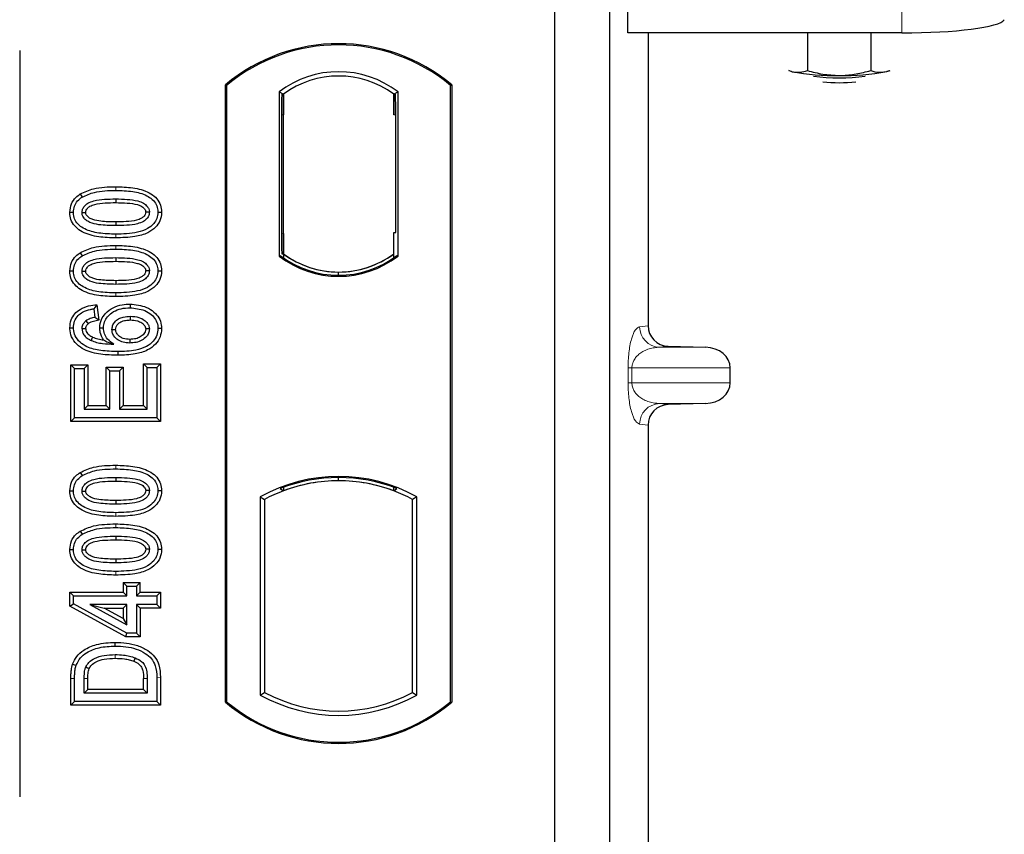
# Model space of a CAD drawing. Units: millimetres. Extents: x 0 to 420, y 0 to 297.
# Drawn here: x 103 to 110, y 148 to 154 of the extents above; entities that cross this region are included whole.
import ezdxf

# ---------------------------------------------------------------- set-up
doc = ezdxf.new("R2010")
doc.units = ezdxf.units.MM

msp = doc.modelspace()

# ---------------------------------------------------------------- linework, layer by layer
at = {"color": 7, "linetype": 'Continuous', "lineweight": 25}
for p, q in [((107.56046, 153.58098), (107.56046, 154.0859)), ((107.02694, 153.95238), (107.02694, 127.95238)), ((107.42694, 153.95238), (107.42694, 127.95238)), ((109.55814, 153.58098), (107.56046, 153.58098)), ((107.70803, 153.58098), (107.70803, 151.44712)), ((108.86973, 153.58098), (108.86973, 153.30634)), ((109.33161, 153.58098), (109.33161, 153.30613)), ((103.12694, 153.45336), (103.12694, 148.01405)), ((108.73191, 153.30825), (108.75491, 153.29885)), ((108.75491, 153.29885), (108.73483, 153.30443)), ((109.44773, 153.29853), (109.47249, 153.30666)), ((109.46911, 153.30443), (109.44773, 153.29853)), ((104.62694, 148.70238), (104.62694, 153.20238)), ((104.63568, 153.1983), (104.62694, 153.20238)), ((104.63568, 153.1983), (104.63568, 148.70647)), ((106.26821, 153.1983), (106.27694, 153.20238)), ((106.26821, 148.70647), (106.26821, 153.1983)), ((106.27694, 153.20238), (106.27694, 148.70238)), ((105.01881, 153.15025), (105.01881, 151.95452)), ((105.01881, 153.15025), (105.05023, 153.13459)), ((105.04761, 153.13441), (105.03802, 153.13374)), ((105.05023, 153.13459), (105.05023, 152.98496)), ((105.88508, 153.15025), (105.85366, 153.13459)), ((105.85366, 152.98459), (105.85366, 153.13459)), ((105.86588, 153.13459), (105.85628, 153.13459)), ((105.88508, 151.95452), (105.88508, 153.15025)), ((105.03541, 152.98392), (105.03541, 152.12076)), ((105.05023, 152.11973), (105.05023, 152.98496)), ((105.8685, 152.12738), (105.8685, 152.98459)), ((103.56817, 152.4069), (103.58246, 152.38422)), ((103.82694, 152.37083), (103.82694, 152.34403)), ((104.16155, 152.27302), (104.13474, 152.27306)), ((105.05023, 152.11973), (105.05023, 151.97018)), ((105.85366, 151.97018), (105.85366, 152.12738)), ((105.85366, 152.12738), (105.8685, 152.12738)), ((103.56817, 151.97911), (103.58246, 151.95643)), ((105.03802, 151.97095), (105.04761, 151.97028)), ((105.05023, 151.97018), (105.05023, 151.94117)), ((105.85366, 151.94117), (105.85366, 151.97018)), ((103.82694, 151.94303), (103.82694, 151.91624)), ((105.01881, 151.95452), (105.02666, 151.9584)), ((105.87723, 151.9584), (105.88508, 151.95452)), ((104.16155, 151.84523), (104.13474, 151.84527)), ((105.45194, 151.8146), (105.45194, 151.83805)), ((103.69047, 151.59968), (103.6672, 151.56979)), ((103.6672, 151.56979), (103.675, 151.50745)), ((103.69047, 151.59968), (103.70467, 151.48613)), ((103.93122, 151.60438), (103.93117, 151.57758)), ((103.70467, 151.48613), (103.675, 151.50745)), ((103.49234, 151.43169), (103.51915, 151.43184)), ((103.71052, 151.43141), (103.73733, 151.43148)), ((104.16155, 151.42632), (104.13474, 151.42624)), ((107.85485, 151.29751), (108.127, 151.28987)), ((103.50015, 151.161), (103.52694, 151.1342)), ((103.50015, 150.74897), (103.50015, 151.161)), ((103.50015, 151.161), (103.62387, 151.161)), ((103.52694, 150.77576), (103.52694, 151.1342)), ((103.52694, 151.1342), (103.59707, 151.1342)), ((103.62387, 151.161), (103.59707, 151.1342)), ((103.59707, 151.1342), (103.59707, 150.8381)), ((103.62387, 151.161), (103.62387, 150.86489)), ((103.75729, 151.14541), (103.78409, 151.11862)), ((103.75729, 150.86489), (103.75729, 151.14541)), ((103.75729, 151.14541), (103.88101, 151.14541)), ((103.78409, 150.8381), (103.78409, 151.11862)), ((103.78409, 151.11862), (103.85422, 151.11862)), ((103.88101, 151.14541), (103.85422, 151.11862)), ((103.85422, 151.11862), (103.85422, 150.8381)), ((103.88101, 151.14541), (103.88101, 150.86489)), ((104.05682, 151.142), (104.03002, 151.16879)), ((104.03002, 150.86489), (104.03002, 151.16879)), ((104.03002, 151.16879), (104.15374, 151.16879)), ((104.05682, 150.8381), (104.05682, 151.142)), ((104.05682, 151.142), (104.12694, 151.142)), ((104.15374, 151.16879), (104.12694, 151.142)), ((104.12694, 151.142), (104.12694, 150.77576)), ((104.15374, 151.16879), (104.15374, 150.74897)), ((108.30705, 151.02967), (108.30705, 151.13997)), ((103.62387, 150.86489), (103.59707, 150.8381)), ((103.59707, 150.8381), (103.78409, 150.8381)), ((103.62387, 150.86489), (103.75729, 150.86489)), ((103.75729, 150.86489), (103.78409, 150.8381)), ((103.88101, 150.86489), (103.85422, 150.8381)), ((103.85422, 150.8381), (104.05682, 150.8381)), ((103.88101, 150.86489), (104.03002, 150.86489)), ((104.03002, 150.86489), (104.05682, 150.8381)), ((108.127, 150.87976), (107.85485, 150.87212)), ((103.50015, 150.74897), (103.52694, 150.77576)), ((104.15374, 150.74897), (103.50015, 150.74897)), ((104.12694, 150.77576), (103.52694, 150.77576)), ((104.15374, 150.74897), (104.12694, 150.77576)), ((107.70803, 150.72251), (107.70803, 141.94712)), ((103.56817, 150.37703), (103.58246, 150.35435)), ((103.82694, 150.34096), (103.82694, 150.31416)), ((105.45194, 150.31672), (105.45194, 150.34017)), ((104.16155, 150.24315), (104.13474, 150.24319)), ((105.02666, 150.25976), (105.05023, 150.24357)), ((105.05023, 150.26871), (105.05023, 150.24357)), ((105.85366, 150.24357), (105.85366, 150.26871)), ((105.85366, 150.24357), (105.87723, 150.25976)), ((104.88131, 150.19982), (104.88131, 148.75495)), ((104.88131, 150.19982), (104.91273, 150.18119)), ((104.91273, 150.18119), (104.91273, 148.77358)), ((106.02258, 150.19982), (105.99116, 150.18119)), ((105.99116, 148.77358), (105.99116, 150.18119)), ((106.02258, 148.75495), (106.02258, 150.19982)), ((103.56817, 149.94924), (103.58246, 149.92656)), ((103.82694, 149.91316), (103.82694, 149.88637)), ((104.16155, 149.81536), (104.13474, 149.8154)), ((103.88197, 149.5745), (103.90876, 149.54771)), ((103.88197, 149.5745), (104.00569, 149.5745)), ((103.88197, 149.5745), (103.88197, 149.50437)), ((103.90876, 149.54771), (103.97889, 149.54771)), ((103.90876, 149.47758), (103.90876, 149.54771)), ((103.97889, 149.54771), (104.00569, 149.5745)), ((103.97889, 149.54771), (103.97889, 149.47758)), ((104.00569, 149.50437), (104.00569, 149.5745)), ((103.49236, 149.50437), (103.51915, 149.47758)), ((103.49236, 149.40292), (103.49236, 149.50437)), ((103.49236, 149.50437), (103.88197, 149.50437)), ((103.51915, 149.41877), (103.51915, 149.47758)), ((103.51915, 149.47758), (103.90876, 149.47758)), ((103.90876, 149.47758), (103.88197, 149.50437)), ((104.00569, 149.50437), (103.97889, 149.47758)), ((103.97889, 149.47758), (104.12694, 149.47758)), ((104.00569, 149.50437), (104.15374, 149.50437)), ((104.15374, 149.50437), (104.12694, 149.47758)), ((104.12694, 149.47758), (104.12694, 149.41524)), ((104.15374, 149.50437), (104.15374, 149.38845)), ((103.49236, 149.40292), (103.51915, 149.41877)), ((103.90189, 149.17806), (103.49236, 149.40292)), ((103.90876, 149.20485), (103.51915, 149.41877)), ((103.63762, 149.41524), (103.74208, 149.38845)), ((103.90876, 149.41524), (103.63762, 149.41524)), ((103.63762, 149.41524), (103.90876, 149.26634)), ((103.74208, 149.38845), (103.88197, 149.38845)), ((103.88197, 149.31162), (103.74208, 149.38845)), ((103.88197, 149.38845), (103.90876, 149.41524)), ((103.88197, 149.38845), (103.88197, 149.31162)), ((103.90876, 149.26634), (103.90876, 149.41524)), ((104.00569, 149.38845), (103.97889, 149.41524)), ((104.12694, 149.41524), (103.97889, 149.41524)), ((103.97889, 149.41524), (103.97889, 149.20485)), ((104.15374, 149.38845), (104.00569, 149.38845)), ((104.00569, 149.38845), (104.00569, 149.17806)), ((104.15374, 149.38845), (104.12694, 149.41524)), ((103.88197, 149.31162), (103.90876, 149.26634)), ((103.90189, 149.17806), (103.90876, 149.20485)), ((104.00569, 149.17806), (103.90189, 149.17806)), ((103.97889, 149.20485), (103.90876, 149.20485)), ((104.00569, 149.17806), (103.97889, 149.20485)), ((104.12694, 148.88384), (104.12694, 148.70693)), ((104.15374, 148.88406), (104.15374, 148.68014)), ((103.50015, 148.68014), (103.50015, 148.87604)), ((103.52694, 148.70693), (103.52694, 148.87605)), ((103.59707, 148.76927), (103.59707, 148.87458)), ((103.62387, 148.79606), (103.62387, 148.87439)), ((104.03002, 148.79606), (104.03002, 148.8761)), ((104.05682, 148.87629), (104.05682, 148.76927)), ((103.59707, 148.76927), (103.62387, 148.79606)), ((104.05682, 148.76927), (103.59707, 148.76927)), ((104.03002, 148.79606), (103.62387, 148.79606)), ((104.03002, 148.79606), (104.05682, 148.76927)), ((104.88131, 148.75495), (104.91273, 148.77358)), ((105.99116, 148.77358), (106.02258, 148.75495)), ((103.50015, 148.68014), (103.52694, 148.70693)), ((104.15374, 148.68014), (103.50015, 148.68014)), ((104.12694, 148.70693), (103.52694, 148.70693)), ((104.15374, 148.68014), (104.12694, 148.70693)), ((104.62694, 148.70238), (104.63568, 148.70647)), ((106.26821, 148.70647), (106.27694, 148.70238))]:
    msp.add_line(p, q, dxfattribs=at)
at = {"color": 8, "linetype": 'Continuous', "lineweight": 18}
for p, q in [((109.55814, 154.0859), (109.55814, 153.58098)), ((105.05023, 152.98496), (105.03541, 152.98392)), ((105.85366, 152.98459), (105.8685, 152.98459)), ((103.82719, 152.43316), (103.82718, 152.45996)), ((103.82721, 152.08689), (103.82719, 152.11368)), ((105.03541, 152.12076), (105.05023, 152.11973)), ((103.82719, 152.00537), (103.82718, 152.03217)), ((103.82721, 151.6591), (103.82719, 151.68589)), ((107.64667, 151.43978), (107.70803, 151.44712)), ((107.85485, 151.29751), (107.79101, 151.28987)), ((108.127, 151.28987), (107.79101, 151.28987)), ((107.56219, 151.02967), (107.56219, 151.13997)), ((107.59013, 151.13997), (107.56219, 151.13997)), ((107.59013, 151.13997), (107.59013, 151.02967)), ((107.59013, 151.13997), (108.30705, 151.13997)), ((107.59013, 151.02967), (107.56219, 151.02967)), ((108.30705, 151.02967), (107.59013, 151.02967)), ((108.127, 150.87976), (107.79101, 150.87976)), ((107.79101, 150.87976), (107.85485, 150.87212)), ((107.70803, 150.72251), (107.64667, 150.72985)), ((103.82719, 150.40329), (103.82718, 150.43009)), ((103.82721, 150.05702), (103.82719, 150.08381)), ((103.82719, 149.9755), (103.82718, 150.0023)), ((103.82721, 149.62923), (103.82719, 149.65602)), ((104.15374, 148.88406), (104.12694, 148.88384)), ((103.50015, 148.87604), (103.52694, 148.87605)), ((103.59707, 148.87458), (103.62387, 148.87439)), ((104.05682, 148.87629), (104.03002, 148.8761))]:
    msp.add_line(p, q, dxfattribs=at)
at = {"color": 7, "linetype": 'Continuous', "lineweight": 25, "flags": 128}
for points in [[(103.49234, 152.27371), (103.50575, 152.27375), (103.51915, 152.27379)], [(103.58149, 152.27123), (103.59248, 152.27122), (103.6083, 152.2712)], [(104.0724, 152.27488), (104.0615, 152.27489), (104.04559, 152.27489)], [(103.82695, 152.20282), (103.82695, 152.18942), (103.82694, 152.17602)], [(103.49234, 151.84591), (103.50575, 151.84596), (103.51915, 151.846)], [(103.58149, 151.84344), (103.59248, 151.84342), (103.6083, 151.84341)], [(104.0724, 151.84709), (104.0615, 151.8471), (104.04559, 151.8471)], [(103.82695, 151.77503), (103.82695, 151.76163), (103.82694, 151.74823)], [(103.60986, 151.48213), (103.61958, 151.47026), (103.62686, 151.46138)], [(103.93336, 151.51524), (103.93336, 151.50184), (103.93335, 151.48844)], [(103.6083, 151.42418), (103.59595, 151.42418), (103.58149, 151.42417)], [(103.79967, 151.41881), (103.81226, 151.41868), (103.82648, 151.41852)], [(104.0724, 151.42295), (104.06417, 151.42292), (104.05594, 151.42288), (104.04558, 151.42283)], [(103.65879, 151.36392), (103.65341, 151.35281), (103.64712, 151.3398)], [(103.9289, 151.34724), (103.92888, 151.33384), (103.92885, 151.32044)], [(103.84241, 151.2581), (103.84242, 151.2447), (103.84244, 151.2313)], [(103.49234, 150.24384), (103.50575, 150.24388), (103.51915, 150.24392)], [(104.0724, 150.24501), (104.0615, 150.24502), (104.04559, 150.24502)], [(103.58149, 150.24136), (103.59248, 150.24135), (103.6083, 150.24133)], [(103.82695, 150.17295), (103.82695, 150.15955), (103.82694, 150.14615)], [(103.49234, 149.81604), (103.50575, 149.81609), (103.51915, 149.81613)], [(103.58149, 149.81357), (103.59248, 149.81355), (103.6083, 149.81354)], [(104.0724, 149.81722), (104.0615, 149.81723), (104.04559, 149.81723)], [(103.82695, 149.74516), (103.82695, 149.73176), (103.82694, 149.71836)], [(103.82366, 149.11213), (103.82364, 149.12552), (103.82362, 149.13892)], [(103.9694, 149.02592), (103.9645, 149.01345), (103.95961, 149.00097)], [(103.51267, 148.9802), (103.52534, 148.97585), (103.53802, 148.9715)], [(103.60901, 148.95945), (103.62124, 148.95396), (103.63347, 148.94848)]]:
    msp.add_lwpolyline(points, dxfattribs=at)
at = {"color": 8, "linetype": 'Continuous', "lineweight": 18, "flags": 128}
msp.add_lwpolyline([(103.82281, 149.04979), (103.82278, 149.03639), (103.82276, 149.02299)], dxfattribs=at)
at = {"color": 7, "linetype": 'Continuous', "lineweight": 25}
for centre, radius, start, end in [((105.45194, 152.21801), 1.28437, 50.033787, 129.966213), ((105.45194, 152.21801), 1.27564, 50.216531, 129.783469), ((105.45194, 152.58936), 0.70866, 52.323164, 127.676836), ((105.45194, 152.58936), 0.67724, 53.617727, 126.382273), ((109.06421, 154.96995), 1.69948, 259.513964, 271.229223), ((109.10197, 154.64634), 1.3937, 262.226372, 277.773628), ((109.13823, 154.98962), 1.71918, 268.747967, 280.371229), ((109.10197, 154.53039), 1.31232, 264.716008, 275.283992), ((105.45215, 152.51541), 0.67736, 233.603673, 269.982543), ((105.45194, 152.51541), 0.67724, 233.617727, 306.382273), ((105.45174, 152.51541), 0.67736, 270.017457, 306.396327), ((105.45194, 152.51541), 0.70866, 232.323164, 307.676836), ((105.45194, 152.51541), 0.7008, 232.637958, 307.362042), ((105.45194, 149.1753), 1.17272, 60.883156, 119.116844), ((105.45194, 149.1753), 1.16486, 68.586827, 111.413173), ((105.45229, 149.1753), 1.14142, 90.017457, 110.624926), ((105.45194, 149.1753), 1.1413, 69.391414, 110.608586), ((105.4516, 149.1753), 1.14142, 69.375074, 89.982543), ((105.45194, 149.1753), 1.1413, 110.608586, 118.194003), ((105.45194, 149.1753), 1.1413, 61.805997, 69.391414), ((105.45194, 149.77947), 1.17272, 240.883156, 299.116844), ((105.45194, 149.77947), 1.1413, 241.805997, 298.194003), ((105.45194, 149.68676), 1.28438, 230.033787, 309.966213), ((105.45194, 149.68676), 1.27564, 230.216531, 309.783469)]:
    msp.add_arc(centre, radius, start, end, dxfattribs=at)
at = {"color": 8, "linetype": 'Continuous', "lineweight": 18}
for centre, start, end in [((107.7964, 151.4395), 179.893336, 267.934833), ((107.7964, 150.73013), 92.065167, 180.106664)]:
    msp.add_arc(centre, 0.14973, start, end, dxfattribs=at)
at = {"color": 7, "linetype": 'Continuous', "lineweight": 25}
for centre, major_axis, ratio, start_param, end_param in [((109.55814, 153.68639), (0.75, 0), 0.1405408, 4.712389, 6.1959188), ((105.03803, 152.98337), (-0.00001, 0.15037), 0.0174338, 0.001218, 1.5671483), ((105.0476, 152.98404), (0.00002, 0.15037), 0.017476, 4.7184796, 6.2844092), ((105.85628, 152.98459), (0, 0.15), 0.0174551, 0, 1.5707963), ((105.86588, 152.98459), (0, 0.15), 0.0174551, 4.712389, 6.2831853), ((105.03803, 152.12131), (0.00001, 0.15037), 0.0174338, 1.5744443, 3.1403747), ((105.0476, 152.12064), (-0.00002, 0.15037), 0.017476, 3.1403687, 4.7062991), ((107.8595, 151.44748), (0.15042, 0.018), 0.9901308, 3.0236529, 4.5637699), ((108.12049, 151.13997), (-0.18657, 0), 0.8040083, 3.1415927, 4.6774824), ((108.12049, 151.02967), (-0.18657, 0), 0.8040083, 1.6057029, 3.1415927), ((107.8595, 150.72216), (0.15042, -0.018), 0.9901308, 1.7194154, 3.2595324)]:
    msp.add_ellipse(centre, major_axis=major_axis, ratio=ratio, start_param=start_param, end_param=end_param, dxfattribs=at)
for points, knots in [([(108.75491, 153.29885), (108.75763, 153.29823), (108.77824, 153.29354), (108.8171, 153.29183), (108.85208, 153.30147), (108.86973, 153.30634)], [0, 0, 0, 0, 0.0700858, 0.5307822, 1, 1, 1, 1]), ([(108.86973, 153.30634), (108.90723, 153.29643), (108.98293, 153.27644), (109.06119, 153.27273), (109.10067, 153.27085)], [0, 0, 0, 0, 0.495458, 1, 1, 1, 1]), ([(109.10067, 153.27085), (109.10614, 153.27089), (109.1476, 153.2712), (109.22576, 153.27889), (109.29611, 153.29699), (109.33161, 153.30613)], [0, 0, 0, 0, 0.0700858, 0.5307822, 1, 1, 1, 1]), ([(109.33161, 153.30613), (109.34136, 153.30312), (109.37921, 153.29144), (109.41853, 153.29551), (109.44773, 153.29853)], [0, 0, 0, 0, 0.2575513, 1, 1, 1, 1]), ([(103.49234, 152.27371), (103.49455, 152.2949), (103.49873, 152.33522), (103.53124, 152.38031), (103.55739, 152.39914), (103.56817, 152.4069)], [0, 0, 0, 0, 0.3945514, 0.7504625, 1, 1, 1, 1]), ([(103.56817, 152.4069), (103.59981, 152.42146), (103.65617, 152.44741), (103.74543, 152.45801), (103.7998, 152.45931), (103.82718, 152.45996)], [0, 0, 0, 0, 0.3884614, 0.6920627, 1, 1, 1, 1]), ([(103.58246, 152.38422), (103.61153, 152.39747), (103.66439, 152.42156), (103.74868, 152.43131), (103.8009, 152.43254), (103.82719, 152.43316)], [0, 0, 0, 0, 0.3775863, 0.6866042, 1, 1, 1, 1]), ([(103.82718, 152.45996), (103.86863, 152.45873), (103.95191, 152.45627), (104.05288, 152.43015), (104.11908, 152.38495), (104.15105, 152.33987), (104.1607, 152.29977), (104.16139, 152.27811), (104.16155, 152.27302)], [0, 0, 0, 0, 0.29162, 0.5858606, 0.7161853, 0.8476767, 0.9642096, 1, 1, 1, 1]), ([(103.82719, 152.43316), (103.86869, 152.43194), (103.94566, 152.42968), (104.03736, 152.40609), (104.09534, 152.36978), (104.12444, 152.33252), (104.13393, 152.29759), (104.13456, 152.27841), (104.13474, 152.27306)], [0, 0, 0, 0, 0.3233764, 0.5998395, 0.7245035, 0.8505209, 0.9582446, 1, 1, 1, 1]), ([(103.51915, 152.27379), (103.52043, 152.28873), (103.523, 152.31878), (103.54705, 152.35814), (103.57083, 152.37565), (103.58246, 152.38422)], [0, 0, 0, 0, 0.3354889, 0.6749438, 1, 1, 1, 1]), ([(103.58149, 152.27123), (103.58227, 152.27963), (103.58382, 152.29648), (103.5994, 152.3206), (103.62669, 152.34319), (103.67731, 152.36197), (103.74631, 152.36948), (103.7999, 152.37037), (103.82694, 152.37083)], [0, 0, 0, 0, 0.0858675, 0.1723544, 0.2873931, 0.4467304, 0.7207809, 1, 1, 1, 1]), ([(103.6083, 152.2712), (103.60887, 152.27702), (103.60997, 152.28827), (103.62168, 152.30435), (103.64223, 152.32059), (103.68626, 152.33614), (103.74986, 152.34276), (103.80109, 152.3436), (103.82694, 152.34403)], [0, 0, 0, 0, 0.0692134, 0.1338749, 0.2324262, 0.3820748, 0.688199, 1, 1, 1, 1]), ([(103.82694, 152.37083), (103.85499, 152.37031), (103.90925, 152.36932), (103.9782, 152.36148), (104.02743, 152.34245), (104.05406, 152.32165), (104.0687, 152.29977), (104.07212, 152.28422), (104.07237, 152.27593), (104.0724, 152.27488)], [0, 0, 0, 0, 0.2929851, 0.5669296, 0.7187245, 0.8380137, 0.9134445, 0.9890348, 1, 1, 1, 1]), ([(103.82694, 152.34403), (103.85497, 152.3435), (103.90798, 152.34251), (103.96984, 152.3354), (104.01213, 152.31971), (104.03252, 152.30542), (104.04415, 152.28823), (104.0451, 152.27937), (104.04559, 152.27489)], [0, 0, 0, 0, 0.3431095, 0.6490898, 0.7529938, 0.8926733, 0.9457207, 1, 1, 1, 1]), ([(103.82721, 152.08689), (103.78576, 152.08809), (103.70249, 152.0905), (103.60147, 152.11642), (103.53523, 152.16152), (103.5031, 152.2064), (103.49323, 152.24662), (103.49252, 152.26843), (103.49234, 152.27371)], [0, 0, 0, 0, 0.2913179, 0.5852794, 0.7154256, 0.8467378, 0.9629223, 1, 1, 1, 1]), ([(103.82719, 152.11368), (103.78569, 152.11488), (103.70885, 152.11709), (103.61722, 152.14043), (103.55924, 152.17652), (103.52978, 152.2136), (103.52, 152.24878), (103.51934, 152.26822), (103.51915, 152.27379)], [0, 0, 0, 0, 0.3229229, 0.5980051, 0.722649, 0.8486191, 0.956644, 1, 1, 1, 1]), ([(103.82694, 152.17602), (103.78589, 152.17678), (103.72245, 152.17795), (103.64821, 152.19283), (103.61127, 152.21494), (103.59219, 152.23423), (103.58274, 152.25382), (103.58188, 152.26585), (103.58149, 152.27123)], [0, 0, 0, 0, 0.4296957, 0.6640472, 0.7783213, 0.874738, 0.9439236, 1, 1, 1, 1]), ([(103.82695, 152.20282), (103.79042, 152.20356), (103.73455, 152.2047), (103.66965, 152.215), (103.63552, 152.23089), (103.61778, 152.24511), (103.60922, 152.26003), (103.60859, 152.26774), (103.6083, 152.2712)], [0, 0, 0, 0, 0.4478803, 0.68501, 0.7953406, 0.9061838, 0.9578173, 1, 1, 1, 1]), ([(104.0724, 152.27488), (104.0716, 152.26657), (104.06999, 152.24987), (104.05427, 152.22583), (104.02636, 152.20327), (103.9754, 152.18475), (103.90666, 152.17733), (103.85367, 152.17646), (103.82694, 152.17602)], [0, 0, 0, 0, 0.0853032, 0.1711476, 0.2881999, 0.4516779, 0.723415, 1, 1, 1, 1]), ([(104.04559, 152.27489), (104.045, 152.26924), (104.04389, 152.25841), (104.03236, 152.2425), (104.01142, 152.22624), (103.96706, 152.21065), (103.90347, 152.20407), (103.85261, 152.20324), (103.82695, 152.20282)], [0, 0, 0, 0, 0.0675269, 0.1293152, 0.2305573, 0.384716, 0.6896235, 1, 1, 1, 1]), ([(104.13474, 152.27306), (104.13334, 152.25806), (104.13052, 152.22794), (104.10289, 152.1854), (104.05497, 152.14726), (103.95958, 152.11697), (103.88035, 152.11501), (103.82719, 152.11368)], [0, 0, 0, 0, 0.1160417, 0.2329764, 0.3837052, 0.5864504, 1, 1, 1, 1]), ([(104.16155, 152.27302), (104.15912, 152.25179), (104.15454, 152.2117), (104.11589, 152.15959), (104.05413, 152.11585), (103.95293, 152.09031), (103.87366, 152.08815), (103.82721, 152.08689)], [0, 0, 0, 0, 0.1478655, 0.2791882, 0.441818, 0.6729243, 1, 1, 1, 1]), ([(103.49234, 151.84591), (103.49455, 151.86711), (103.49873, 151.90742), (103.53124, 151.95252), (103.55739, 151.97135), (103.56817, 151.97911)], [0, 0, 0, 0, 0.39455137, 0.75046254, 1, 1, 1, 1]), ([(103.56817, 151.97911), (103.59981, 151.99367), (103.65617, 152.01962), (103.74543, 152.03021), (103.7998, 152.03151), (103.82718, 152.03217)], [0, 0, 0, 0, 0.3884614, 0.6920627, 1, 1, 1, 1]), ([(103.58246, 151.95643), (103.61153, 151.96968), (103.66439, 151.99377), (103.74868, 152.00351), (103.8009, 152.00475), (103.82719, 152.00537)], [0, 0, 0, 0, 0.3775863, 0.6866042, 1, 1, 1, 1]), ([(103.82718, 152.03217), (103.86863, 152.03094), (103.95191, 152.02848), (104.05288, 152.00236), (104.11908, 151.95715), (104.15105, 151.91208), (104.1607, 151.87198), (104.16139, 151.85032), (104.16155, 151.84523)], [0, 0, 0, 0, 0.29162, 0.5858606, 0.7161853, 0.8476767, 0.9642096, 1, 1, 1, 1]), ([(103.82719, 152.00537), (103.86869, 152.00415), (103.94566, 152.00188), (104.03736, 151.9783), (104.09534, 151.94198), (104.12444, 151.90473), (104.13393, 151.8698), (104.13456, 151.85062), (104.13474, 151.84527)], [0, 0, 0, 0, 0.3233764, 0.5998395, 0.7245035, 0.8505209, 0.9582446, 1, 1, 1, 1]), ([(103.51915, 151.846), (103.52043, 151.86093), (103.523, 151.89098), (103.54705, 151.93035), (103.57083, 151.94786), (103.58246, 151.95643)], [0, 0, 0, 0, 0.3354889, 0.6749438, 1, 1, 1, 1]), ([(103.58149, 151.84344), (103.58227, 151.85184), (103.58382, 151.86869), (103.5994, 151.89281), (103.62669, 151.9154), (103.67731, 151.93418), (103.74631, 151.94168), (103.7999, 151.94258), (103.82694, 151.94303)], [0, 0, 0, 0, 0.08586754, 0.17235443, 0.28739312, 0.4467304, 0.72078093, 1, 1, 1, 1]), ([(103.6083, 151.84341), (103.60887, 151.84923), (103.60997, 151.86048), (103.62168, 151.87655), (103.64223, 151.8928), (103.68626, 151.90834), (103.74986, 151.91497), (103.80109, 151.91581), (103.82694, 151.91624)], [0, 0, 0, 0, 0.0692134, 0.1338749, 0.2324262, 0.3820748, 0.688199, 1, 1, 1, 1]), ([(103.82694, 151.94303), (103.85499, 151.94252), (103.90925, 151.94153), (103.9782, 151.93369), (104.02743, 151.91465), (104.05406, 151.89386), (104.0687, 151.87198), (104.07212, 151.85643), (104.07237, 151.84814), (104.0724, 151.84709)], [0, 0, 0, 0, 0.2929851, 0.5669296, 0.7187245, 0.8380137, 0.9134445, 0.9890348, 1, 1, 1, 1]), ([(103.82694, 151.91624), (103.85497, 151.91571), (103.90798, 151.91471), (103.96984, 151.90761), (104.01213, 151.89192), (104.03252, 151.87762), (104.04415, 151.86044), (104.0451, 151.85158), (104.04559, 151.8471)], [0, 0, 0, 0, 0.3431095, 0.6490898, 0.7529938, 0.8926733, 0.9457207, 1, 1, 1, 1]), ([(103.82721, 151.6591), (103.78576, 151.6603), (103.70249, 151.66271), (103.60147, 151.68862), (103.53523, 151.73373), (103.5031, 151.77861), (103.49323, 151.81882), (103.49252, 151.84064), (103.49234, 151.84591)], [0, 0, 0, 0, 0.2913179, 0.5852794, 0.7154256, 0.8467378, 0.9629223, 1, 1, 1, 1]), ([(103.82719, 151.68589), (103.78569, 151.68708), (103.70885, 151.68929), (103.61722, 151.71264), (103.55924, 151.74873), (103.52978, 151.78581), (103.52, 151.82098), (103.51934, 151.84043), (103.51915, 151.846)], [0, 0, 0, 0, 0.32292293, 0.59800506, 0.72264897, 0.84861906, 0.95664404, 1, 1, 1, 1]), ([(103.82694, 151.74823), (103.78589, 151.74899), (103.72245, 151.75016), (103.64821, 151.76504), (103.61127, 151.78715), (103.59219, 151.80643), (103.58274, 151.82603), (103.58188, 151.83806), (103.58149, 151.84344)], [0, 0, 0, 0, 0.4296957, 0.6640472, 0.7783213, 0.874738, 0.9439236, 1, 1, 1, 1]), ([(103.82695, 151.77503), (103.79042, 151.77577), (103.73455, 151.77691), (103.66965, 151.78721), (103.63552, 151.8031), (103.61778, 151.81732), (103.60922, 151.83223), (103.60859, 151.83994), (103.6083, 151.84341)], [0, 0, 0, 0, 0.4478803, 0.68501, 0.7953406, 0.9061838, 0.9578173, 1, 1, 1, 1]), ([(104.0724, 151.84709), (104.0716, 151.83877), (104.06999, 151.82208), (104.05427, 151.79804), (104.02636, 151.77547), (103.9754, 151.75696), (103.90666, 151.74954), (103.85367, 151.74867), (103.82694, 151.74823)], [0, 0, 0, 0, 0.08530317, 0.17114761, 0.28819988, 0.4516779, 0.72341504, 1, 1, 1, 1]), ([(104.04559, 151.8471), (104.045, 151.84145), (104.04389, 151.83062), (104.03236, 151.81471), (104.01142, 151.79845), (103.96706, 151.78286), (103.90347, 151.77628), (103.85261, 151.77545), (103.82695, 151.77503)], [0, 0, 0, 0, 0.0675269, 0.1293152, 0.2305573, 0.384716, 0.6896235, 1, 1, 1, 1]), ([(104.13474, 151.84527), (104.13334, 151.83027), (104.13052, 151.80015), (104.10289, 151.75761), (104.05497, 151.71947), (103.95958, 151.68918), (103.88035, 151.68721), (103.82719, 151.68589)], [0, 0, 0, 0, 0.1160417, 0.2329764, 0.3837052, 0.5864504, 1, 1, 1, 1]), ([(104.16155, 151.84523), (104.15912, 151.824), (104.15454, 151.78391), (104.11589, 151.7318), (104.05413, 151.68806), (103.95293, 151.66252), (103.87366, 151.66036), (103.82721, 151.6591)], [0, 0, 0, 0, 0.1478655, 0.2791882, 0.441818, 0.6729243, 1, 1, 1, 1]), ([(103.49234, 151.43169), (103.4942, 151.45152), (103.49766, 151.48831), (103.52658, 151.53491), (103.56988, 151.57148), (103.62712, 151.59282), (103.66993, 151.59745), (103.69047, 151.59968)], [0, 0, 0, 0, 0.204305, 0.3789407, 0.5531289, 0.7855762, 1, 1, 1, 1]), ([(103.51915, 151.43184), (103.52061, 151.448), (103.52355, 151.48049), (103.54969, 151.52053), (103.58982, 151.55112), (103.63068, 151.56491), (103.65886, 151.56867), (103.6672, 151.56979)], [0, 0, 0, 0, 0.2154147, 0.4331366, 0.6177835, 0.8867318, 1, 1, 1, 1]), ([(103.71052, 151.43141), (103.71295, 151.45191), (103.71753, 151.49068), (103.75475, 151.54186), (103.80627, 151.58118), (103.86959, 151.60181), (103.91187, 151.60358), (103.93122, 151.60438)], [0, 0, 0, 0, 0.1959447, 0.3705282, 0.5924402, 0.8134728, 1, 1, 1, 1]), ([(103.73733, 151.43148), (103.7388, 151.44597), (103.74173, 151.47503), (103.76864, 151.51696), (103.81019, 151.55197), (103.86805, 151.57446), (103.90941, 151.5765), (103.93117, 151.57758)], [0, 0, 0, 0, 0.160441, 0.3217336, 0.5401286, 0.7581957, 1, 1, 1, 1]), ([(103.93117, 151.57758), (103.96783, 151.57391), (104.02333, 151.56837), (104.08569, 151.53213), (104.11911, 151.49406), (104.13329, 151.45679), (104.13438, 151.43368), (104.13474, 151.42624)], [0, 0, 0, 0, 0.3879181, 0.5870992, 0.753465, 0.9206343, 1, 1, 1, 1]), ([(103.93122, 151.60438), (103.97213, 151.60017), (104.03499, 151.59371), (104.10563, 151.55109), (104.14385, 151.50568), (104.15986, 151.46187), (104.16114, 151.43489), (104.16155, 151.42632)], [0, 0, 0, 0, 0.37679187, 0.57877077, 0.74930392, 0.9203803, 1, 1, 1, 1]), ([(103.58149, 151.42417), (103.58262, 151.43428), (103.58478, 151.45351), (103.59855, 151.47198), (103.60755, 151.48006), (103.60986, 151.48213)], [0, 0, 0, 0, 0.4523741, 0.8597889, 1, 1, 1, 1]), ([(103.675, 151.50745), (103.66362, 151.50525), (103.64038, 151.50075), (103.62017, 151.48842), (103.60986, 151.48213)], [0, 0, 0, 0, 0.4898021, 1, 1, 1, 1]), ([(103.70467, 151.48613), (103.6914, 151.48358), (103.67145, 151.47976), (103.64469, 151.47271), (103.63287, 151.46521), (103.62686, 151.46138)], [0, 0, 0, 0, 0.4930877, 0.7418471, 1, 1, 1, 1]), ([(103.79967, 151.41881), (103.8005, 151.42799), (103.8023, 151.44783), (103.81968, 151.47581), (103.84726, 151.49806), (103.88666, 151.51311), (103.91616, 151.51446), (103.93336, 151.51524)], [0, 0, 0, 0, 0.1490277, 0.3223245, 0.520062, 0.7201738, 1, 1, 1, 1]), ([(103.82648, 151.41852), (103.82714, 151.42557), (103.82848, 151.43975), (103.84228, 151.45992), (103.8656, 151.47756), (103.89819, 151.48723), (103.92184, 151.48804), (103.93335, 151.48844)], [0, 0, 0, 0, 0.1475526, 0.2967439, 0.4999753, 0.7567241, 1, 1, 1, 1]), ([(103.93335, 151.48844), (103.95087, 151.48764), (103.98015, 151.48631), (104.0147, 151.47047), (104.03326, 151.45399), (104.04375, 151.43846), (104.04496, 151.42816), (104.04558, 151.42283)], [0, 0, 0, 0, 0.3671674, 0.613759, 0.7841865, 0.888255, 1, 1, 1, 1]), ([(103.93336, 151.51524), (103.95489, 151.51407), (103.99096, 151.51211), (104.03374, 151.49047), (104.05792, 151.46724), (104.07052, 151.44427), (104.0718, 151.42975), (104.0724, 151.42295)], [0, 0, 0, 0, 0.3479972, 0.5830563, 0.7642749, 0.8895156, 1, 1, 1, 1]), ([(103.84244, 151.2313), (103.80105, 151.23241), (103.71793, 151.23464), (103.61265, 151.259), (103.54156, 151.30945), (103.50271, 151.36186), (103.49325, 151.40648), (103.49245, 151.42874), (103.49234, 151.43169)], [0, 0, 0, 0, 0.2769312, 0.5561924, 0.7032257, 0.851178, 0.9802981, 1, 1, 1, 1]), ([(103.84241, 151.2581), (103.80099, 151.25924), (103.72432, 151.26134), (103.62835, 151.28296), (103.5654, 151.32444), (103.52916, 151.36936), (103.51997, 151.40902), (103.51926, 151.42888), (103.51915, 151.43184)], [0, 0, 0, 0, 0.3053014, 0.5652507, 0.7090421, 0.8535944, 0.9782126, 1, 1, 1, 1]), ([(103.58149, 151.42417), (103.58219, 151.41612), (103.58373, 151.39856), (103.59947, 151.37192), (103.62249, 151.3526), (103.64036, 151.34331), (103.64712, 151.3398)], [0, 0, 0, 0, 0.2129452, 0.4645336, 0.7975601, 1, 1, 1, 1]), ([(103.6083, 151.42418), (103.60894, 151.43036), (103.61018, 151.44246), (103.61908, 151.45438), (103.62513, 151.45983), (103.62686, 151.46138)], [0, 0, 0, 0, 0.42844387, 0.83717453, 1, 1, 1, 1]), ([(103.6083, 151.42418), (103.60896, 151.41785), (103.61027, 151.4053), (103.62345, 151.38632), (103.64066, 151.37326), (103.65416, 151.36631), (103.65879, 151.36392)], [0, 0, 0, 0, 0.22675459, 0.45038199, 0.81117325, 1, 1, 1, 1]), ([(103.73887, 151.34308), (103.72872, 151.36097), (103.71298, 151.3887), (103.71116, 151.42022), (103.71052, 151.43141)], [0, 0, 0, 0, 0.6449699, 1, 1, 1, 1]), ([(103.8144, 151.31204), (103.79761, 151.32331), (103.7685, 151.34284), (103.74223, 151.38701), (103.73897, 151.41659), (103.73733, 151.43148)], [0, 0, 0, 0, 0.4041197, 0.7002448, 1, 1, 1, 1]), ([(103.92885, 151.32044), (103.91248, 151.32136), (103.88241, 151.32305), (103.84171, 151.34131), (103.81487, 151.36756), (103.80131, 151.39535), (103.80016, 151.41184), (103.79967, 151.41881)], [0, 0, 0, 0, 0.27135385, 0.4982413, 0.72614775, 0.88430438, 1, 1, 1, 1]), ([(103.9289, 151.34724), (103.91315, 151.34815), (103.88688, 151.34967), (103.85507, 151.36577), (103.83698, 151.38419), (103.82768, 151.4024), (103.82684, 151.41363), (103.82648, 151.41852)], [0, 0, 0, 0, 0.33953892, 0.56638261, 0.756692, 0.89408991, 1, 1, 1, 1]), ([(104.13474, 151.42624), (104.13313, 151.40942), (104.1299, 151.37562), (104.09927, 151.32898), (104.04752, 151.28867), (103.95793, 151.26169), (103.88655, 151.25947), (103.84241, 151.2581)], [0, 0, 0, 0, 0.1331297, 0.2674221, 0.4311231, 0.6482426, 1, 1, 1, 1]), ([(104.16155, 151.42632), (104.15938, 151.40518), (104.15507, 151.36317), (104.11668, 151.30763), (104.05475, 151.26154), (103.95876, 151.23494), (103.88472, 151.23262), (103.84244, 151.2313)], [0, 0, 0, 0, 0.1504208, 0.2989205, 0.4684094, 0.6964432, 1, 1, 1, 1]), ([(104.0724, 151.42295), (104.07117, 151.41218), (104.06884, 151.39179), (104.0484, 151.36278), (104.01808, 151.33839), (103.9752, 151.32274), (103.94473, 151.32123), (103.92885, 151.32044)], [0, 0, 0, 0, 0.1642811, 0.3109241, 0.5317739, 0.7561378, 1, 1, 1, 1]), ([(104.04558, 151.42283), (104.04483, 151.41591), (104.04338, 151.40267), (104.02926, 151.38225), (104.0069, 151.36357), (103.97108, 151.34932), (103.94423, 151.34799), (103.9289, 151.34724)], [0, 0, 0, 0, 0.1346688, 0.257444, 0.4749845, 0.7003308, 1, 1, 1, 1]), ([(103.64712, 151.3398), (103.66062, 151.33443), (103.6876, 151.3237), (103.74405, 151.31424), (103.78646, 151.31291), (103.8144, 151.31204)], [0, 0, 0, 0, 0.2546111, 0.5089383, 1, 1, 1, 1]), ([(103.65879, 151.36392), (103.67154, 151.35891), (103.69739, 151.34874), (103.72492, 151.34499), (103.73887, 151.34308)], [0, 0, 0, 0, 0.4931878, 1, 1, 1, 1]), ([(103.73887, 151.34308), (103.74941, 151.33717), (103.7707, 151.32522), (103.79974, 151.31646), (103.8144, 151.31204)], [0, 0, 0, 0, 0.4949655, 1, 1, 1, 1]), ([(103.56817, 150.37703), (103.59981, 150.39159), (103.65617, 150.41754), (103.74543, 150.42814), (103.7998, 150.42944), (103.82718, 150.43009)], [0, 0, 0, 0, 0.3884614, 0.6920627, 1, 1, 1, 1]), ([(103.58246, 150.35435), (103.61153, 150.3676), (103.66439, 150.39169), (103.74868, 150.40144), (103.8009, 150.40267), (103.82719, 150.40329)], [0, 0, 0, 0, 0.3775863, 0.6866042, 1, 1, 1, 1]), ([(103.82718, 150.43009), (103.86863, 150.42886), (103.95191, 150.4264), (104.05288, 150.40028), (104.11908, 150.35508), (104.15105, 150.31), (104.1607, 150.2699), (104.16139, 150.24824), (104.16155, 150.24315)], [0, 0, 0, 0, 0.29162, 0.5858606, 0.7161853, 0.8476767, 0.9642096, 1, 1, 1, 1]), ([(103.82719, 150.40329), (103.86869, 150.40207), (103.94566, 150.39981), (104.03736, 150.37622), (104.09534, 150.33991), (104.12444, 150.30265), (104.13393, 150.26772), (104.13456, 150.24854), (104.13474, 150.24319)], [0, 0, 0, 0, 0.3233764, 0.5998395, 0.7245035, 0.8505209, 0.9582446, 1, 1, 1, 1]), ([(103.49234, 150.24384), (103.49455, 150.26503), (103.49873, 150.30535), (103.53124, 150.35044), (103.55739, 150.36927), (103.56817, 150.37703)], [0, 0, 0, 0, 0.3945514, 0.7504625, 1, 1, 1, 1]), ([(103.51915, 150.24392), (103.52043, 150.25886), (103.523, 150.28891), (103.54705, 150.32827), (103.57083, 150.34578), (103.58246, 150.35435)], [0, 0, 0, 0, 0.3354889, 0.6749438, 1, 1, 1, 1]), ([(103.58149, 150.24136), (103.58227, 150.24976), (103.58382, 150.26661), (103.5994, 150.29073), (103.62669, 150.31332), (103.67731, 150.3321), (103.74631, 150.33961), (103.7999, 150.3405), (103.82694, 150.34096)], [0, 0, 0, 0, 0.0858675, 0.1723544, 0.2873931, 0.4467304, 0.7207809, 1, 1, 1, 1]), ([(103.82694, 150.34096), (103.85499, 150.34044), (103.90925, 150.33945), (103.9782, 150.33161), (104.02743, 150.31258), (104.05406, 150.29178), (104.0687, 150.2699), (104.07212, 150.25435), (104.07237, 150.24606), (104.0724, 150.24501)], [0, 0, 0, 0, 0.2929851, 0.5669296, 0.7187245, 0.8380137, 0.9134445, 0.9890348, 1, 1, 1, 1]), ([(103.82721, 150.05702), (103.78576, 150.05822), (103.70249, 150.06063), (103.60147, 150.08655), (103.53523, 150.13165), (103.5031, 150.17653), (103.49323, 150.21675), (103.49252, 150.23856), (103.49234, 150.24384)], [0, 0, 0, 0, 0.2913179, 0.5852794, 0.7154256, 0.8467378, 0.9629223, 1, 1, 1, 1]), ([(103.82719, 150.08381), (103.78569, 150.08501), (103.70885, 150.08721), (103.61722, 150.11056), (103.55924, 150.14665), (103.52978, 150.18373), (103.52, 150.21891), (103.51934, 150.23835), (103.51915, 150.24392)], [0, 0, 0, 0, 0.32292293, 0.59800506, 0.72264897, 0.84861906, 0.95664404, 1, 1, 1, 1]), ([(103.6083, 150.24133), (103.60887, 150.24715), (103.60997, 150.2584), (103.62168, 150.27447), (103.64223, 150.29072), (103.68626, 150.30627), (103.74986, 150.31289), (103.80109, 150.31373), (103.82694, 150.31416)], [0, 0, 0, 0, 0.06921339, 0.13387493, 0.23242622, 0.38207478, 0.68819901, 1, 1, 1, 1]), ([(103.82694, 150.31416), (103.85497, 150.31363), (103.90798, 150.31264), (103.96984, 150.30553), (104.01213, 150.28984), (104.03252, 150.27555), (104.04415, 150.25836), (104.0451, 150.2495), (104.04559, 150.24502)], [0, 0, 0, 0, 0.3431095, 0.6490898, 0.7529938, 0.8926733, 0.9457207, 1, 1, 1, 1]), ([(104.0724, 150.24501), (104.0716, 150.2367), (104.06999, 150.22), (104.05427, 150.19596), (104.02636, 150.1734), (103.9754, 150.15488), (103.90666, 150.14746), (103.85367, 150.14659), (103.82694, 150.14615)], [0, 0, 0, 0, 0.08530317, 0.17114761, 0.28819988, 0.4516779, 0.72341504, 1, 1, 1, 1]), ([(104.04559, 150.24502), (104.045, 150.23937), (104.04389, 150.22854), (104.03236, 150.21263), (104.01142, 150.19637), (103.96706, 150.18078), (103.90347, 150.1742), (103.85261, 150.17337), (103.82695, 150.17295)], [0, 0, 0, 0, 0.0675269, 0.1293152, 0.2305573, 0.384716, 0.6896235, 1, 1, 1, 1]), ([(104.13474, 150.24319), (104.13334, 150.22819), (104.13052, 150.19807), (104.10289, 150.15553), (104.05497, 150.11739), (103.95958, 150.0871), (103.88035, 150.08514), (103.82719, 150.08381)], [0, 0, 0, 0, 0.1160417, 0.2329764, 0.3837052, 0.5864504, 1, 1, 1, 1]), ([(104.16155, 150.24315), (104.15912, 150.22192), (104.15454, 150.18183), (104.11589, 150.12972), (104.05413, 150.08598), (103.95293, 150.06044), (103.87366, 150.05828), (103.82721, 150.05702)], [0, 0, 0, 0, 0.1478655, 0.2791882, 0.441818, 0.6729243, 1, 1, 1, 1]), ([(103.82694, 150.14615), (103.78589, 150.14691), (103.72245, 150.14808), (103.64821, 150.16296), (103.61127, 150.18507), (103.59219, 150.20436), (103.58274, 150.22395), (103.58188, 150.23598), (103.58149, 150.24136)], [0, 0, 0, 0, 0.42969566, 0.66404719, 0.77832129, 0.87473803, 0.94392362, 1, 1, 1, 1]), ([(103.82695, 150.17295), (103.79042, 150.17369), (103.73455, 150.17483), (103.66965, 150.18513), (103.63552, 150.20102), (103.61778, 150.21524), (103.60922, 150.23016), (103.60859, 150.23787), (103.6083, 150.24133)], [0, 0, 0, 0, 0.4478803, 0.68501, 0.7953406, 0.9061838, 0.9578173, 1, 1, 1, 1]), ([(103.56817, 149.94924), (103.59981, 149.9638), (103.65617, 149.98975), (103.74543, 150.00034), (103.7998, 150.00164), (103.82718, 150.0023)], [0, 0, 0, 0, 0.3884614, 0.6920627, 1, 1, 1, 1]), ([(103.58246, 149.92656), (103.61153, 149.93981), (103.66439, 149.9639), (103.74868, 149.97364), (103.8009, 149.97488), (103.82719, 149.9755)], [0, 0, 0, 0, 0.3775863, 0.6866042, 1, 1, 1, 1]), ([(103.82718, 150.0023), (103.86863, 150.00107), (103.95191, 149.99861), (104.05288, 149.97249), (104.11908, 149.92728), (104.15105, 149.88221), (104.1607, 149.84211), (104.16139, 149.82045), (104.16155, 149.81536)], [0, 0, 0, 0, 0.29162, 0.5858606, 0.7161853, 0.8476767, 0.9642096, 1, 1, 1, 1]), ([(103.82719, 149.9755), (103.86869, 149.97428), (103.94566, 149.97201), (104.03736, 149.94843), (104.09534, 149.91211), (104.12444, 149.87486), (104.13393, 149.83993), (104.13456, 149.82075), (104.13474, 149.8154)], [0, 0, 0, 0, 0.32337645, 0.59983946, 0.7245035, 0.85052091, 0.95824464, 1, 1, 1, 1]), ([(103.49234, 149.81604), (103.49455, 149.83724), (103.49873, 149.87755), (103.53124, 149.92265), (103.55739, 149.94148), (103.56817, 149.94924)], [0, 0, 0, 0, 0.39455137, 0.75046254, 1, 1, 1, 1]), ([(103.51915, 149.81613), (103.52043, 149.83106), (103.523, 149.86111), (103.54705, 149.90048), (103.57083, 149.91799), (103.58246, 149.92656)], [0, 0, 0, 0, 0.33548889, 0.67494377, 1, 1, 1, 1]), ([(103.58149, 149.81357), (103.58227, 149.82197), (103.58382, 149.83882), (103.5994, 149.86294), (103.62669, 149.88553), (103.67731, 149.90431), (103.74631, 149.91181), (103.7999, 149.91271), (103.82694, 149.91316)], [0, 0, 0, 0, 0.08586754, 0.17235443, 0.28739312, 0.4467304, 0.72078093, 1, 1, 1, 1]), ([(103.6083, 149.81354), (103.60887, 149.81936), (103.60997, 149.83061), (103.62168, 149.84668), (103.64223, 149.86292), (103.68626, 149.87847), (103.74986, 149.8851), (103.80109, 149.88594), (103.82694, 149.88637)], [0, 0, 0, 0, 0.0692134, 0.1338749, 0.2324262, 0.3820748, 0.688199, 1, 1, 1, 1]), ([(103.82694, 149.91316), (103.85499, 149.91265), (103.90925, 149.91166), (103.9782, 149.90382), (104.02743, 149.88478), (104.05406, 149.86399), (104.0687, 149.84211), (104.07212, 149.82656), (104.07237, 149.81827), (104.0724, 149.81722)], [0, 0, 0, 0, 0.2929851, 0.5669296, 0.7187245, 0.8380137, 0.9134445, 0.9890348, 1, 1, 1, 1]), ([(103.82694, 149.88637), (103.85497, 149.88584), (103.90798, 149.88484), (103.96984, 149.87774), (104.01213, 149.86205), (104.03252, 149.84775), (104.04415, 149.83057), (104.0451, 149.82171), (104.04559, 149.81723)], [0, 0, 0, 0, 0.34310949, 0.64908977, 0.75299379, 0.89267333, 0.94572065, 1, 1, 1, 1]), ([(103.82721, 149.62923), (103.78576, 149.63043), (103.70249, 149.63284), (103.60147, 149.65875), (103.53523, 149.70386), (103.5031, 149.74874), (103.49323, 149.78895), (103.49252, 149.81077), (103.49234, 149.81604)], [0, 0, 0, 0, 0.2913179, 0.5852794, 0.7154256, 0.8467378, 0.9629223, 1, 1, 1, 1]), ([(103.82719, 149.65602), (103.78569, 149.65721), (103.70885, 149.65942), (103.61722, 149.68277), (103.55924, 149.71886), (103.52978, 149.75594), (103.52, 149.79111), (103.51934, 149.81056), (103.51915, 149.81613)], [0, 0, 0, 0, 0.32292293, 0.59800506, 0.72264897, 0.84861906, 0.95664404, 1, 1, 1, 1]), ([(103.82694, 149.71836), (103.78589, 149.71912), (103.72245, 149.72029), (103.64821, 149.73517), (103.61127, 149.75728), (103.59219, 149.77656), (103.58274, 149.79616), (103.58188, 149.80819), (103.58149, 149.81357)], [0, 0, 0, 0, 0.4296957, 0.6640472, 0.7783213, 0.874738, 0.9439236, 1, 1, 1, 1]), ([(103.82695, 149.74516), (103.79042, 149.7459), (103.73455, 149.74704), (103.66965, 149.75734), (103.63552, 149.77323), (103.61778, 149.78745), (103.60922, 149.80236), (103.60859, 149.81007), (103.6083, 149.81354)], [0, 0, 0, 0, 0.4478803, 0.68501, 0.7953406, 0.9061838, 0.9578173, 1, 1, 1, 1]), ([(104.0724, 149.81722), (104.0716, 149.8089), (104.06999, 149.79221), (104.05427, 149.76817), (104.02636, 149.7456), (103.9754, 149.72709), (103.90666, 149.71967), (103.85367, 149.7188), (103.82694, 149.71836)], [0, 0, 0, 0, 0.0853032, 0.1711476, 0.2881999, 0.4516779, 0.723415, 1, 1, 1, 1]), ([(104.04559, 149.81723), (104.045, 149.81158), (104.04389, 149.80075), (104.03236, 149.78484), (104.01142, 149.76858), (103.96706, 149.75299), (103.90347, 149.74641), (103.85261, 149.74558), (103.82695, 149.74516)], [0, 0, 0, 0, 0.0675269, 0.1293152, 0.2305573, 0.384716, 0.6896235, 1, 1, 1, 1]), ([(104.13474, 149.8154), (104.13334, 149.8004), (104.13052, 149.77028), (104.10289, 149.72774), (104.05497, 149.6896), (103.95958, 149.65931), (103.88035, 149.65734), (103.82719, 149.65602)], [0, 0, 0, 0, 0.1160417, 0.2329764, 0.3837052, 0.5864504, 1, 1, 1, 1]), ([(104.16155, 149.81536), (104.15912, 149.79413), (104.15454, 149.75404), (104.11589, 149.70193), (104.05413, 149.65819), (103.95293, 149.63264), (103.87366, 149.63049), (103.82721, 149.62923)], [0, 0, 0, 0, 0.1478655, 0.2791882, 0.441818, 0.6729243, 1, 1, 1, 1]), ([(103.51267, 148.9802), (103.52144, 148.99942), (103.53987, 149.03975), (103.60133, 149.09128), (103.69738, 149.13264), (103.77778, 149.13664), (103.82362, 149.13892)], [0, 0, 0, 0, 0.1689342, 0.3545312, 0.6319773, 1, 1, 1, 1]), ([(103.53802, 148.9715), (103.54725, 148.99069), (103.56505, 149.02771), (103.62457, 149.07309), (103.71124, 149.1072), (103.78382, 149.11038), (103.82366, 149.11213)], [0, 0, 0, 0, 0.1863021, 0.3593789, 0.6484226, 1, 1, 1, 1]), ([(103.82362, 149.13892), (103.85096, 149.13795), (103.90552, 149.136), (103.9866, 149.11787), (104.05757, 149.08497), (104.11352, 149.03679), (104.14872, 148.96801), (104.1519, 148.91476), (104.15374, 148.88406)], [0, 0, 0, 0, 0.173343, 0.3459736, 0.5236445, 0.6647406, 0.8066694, 1, 1, 1, 1]), ([(103.82366, 149.11213), (103.84949, 149.11123), (103.90104, 149.10944), (103.97584, 149.09289), (104.03988, 149.06363), (104.0902, 149.02246), (104.12261, 148.96074), (104.12534, 148.91231), (104.12694, 148.88384)], [0, 0, 0, 0, 0.1796862, 0.3586035, 0.5293403, 0.6658774, 0.8035744, 1, 1, 1, 1]), ([(103.60901, 148.95945), (103.61589, 148.97089), (103.63162, 148.99707), (103.67872, 149.02749), (103.74455, 149.0475), (103.79582, 149.049), (103.82281, 149.04979)], [0, 0, 0, 0, 0.1625762, 0.3717803, 0.6692958, 1, 1, 1, 1]), ([(103.63347, 148.94848), (103.63879, 148.95722), (103.65125, 148.97773), (103.68996, 149.0025), (103.74867, 149.0209), (103.79621, 149.02224), (103.82276, 149.02299)], [0, 0, 0, 0, 0.1425213, 0.3342173, 0.6281364, 1, 1, 1, 1]), ([(103.82276, 149.02299), (103.84566, 149.02221), (103.88027, 149.02102), (103.92609, 149.0125), (103.94839, 149.00483), (103.95961, 149.00097)], [0, 0, 0, 0, 0.4927989, 0.74478935, 1, 1, 1, 1]), ([(103.82281, 149.04979), (103.84354, 149.04913), (103.87868, 149.04802), (103.92798, 149.03989), (103.95552, 149.0306), (103.9694, 149.02592)], [0, 0, 0, 0, 0.4166207, 0.7061637, 1, 1, 1, 1]), ([(103.9694, 149.02592), (103.98633, 149.01778), (104.01444, 149.00427), (104.04337, 148.96676), (104.05526, 148.92387), (104.05629, 148.89242), (104.05682, 148.87629)], [0, 0, 0, 0, 0.2977413, 0.4942514, 0.7406898, 1, 1, 1, 1]), ([(103.50015, 148.87604), (103.50031, 148.88639), (103.50063, 148.90709), (103.50312, 148.94219), (103.50916, 148.96623), (103.51267, 148.9802)], [0, 0, 0, 0, 0.295173, 0.5904043, 1, 1, 1, 1]), ([(103.52694, 148.87605), (103.52711, 148.8864), (103.52745, 148.90756), (103.52992, 148.93972), (103.53531, 148.96086), (103.53802, 148.9715)], [0, 0, 0, 0, 0.3222738, 0.6589611, 1, 1, 1, 1]), ([(103.59707, 148.87458), (103.59744, 148.88876), (103.59799, 148.91013), (103.6017, 148.93876), (103.60656, 148.95251), (103.60901, 148.95945)], [0, 0, 0, 0, 0.4936385, 0.7446094, 1, 1, 1, 1]), ([(103.95961, 149.00097), (103.97233, 148.99505), (103.99366, 148.98512), (104.01572, 148.95978), (104.02839, 148.92361), (104.02937, 148.89513), (104.03002, 148.8761)], [0, 0, 0, 0, 0.26900457, 0.45106527, 0.63315509, 1, 1, 1, 1]), ([(103.62387, 148.87439), (103.62416, 148.88676), (103.6246, 148.90539), (103.62743, 148.93038), (103.63145, 148.94241), (103.63347, 148.94848)], [0, 0, 0, 0, 0.49446355, 0.74519254, 1, 1, 1, 1])]:
    msp.add_open_spline(points, degree=3, knots=knots, dxfattribs=at)
at = {"color": 8, "linetype": 'Continuous', "lineweight": 18}
for points, knots in [([(107.56219, 151.13997), (107.56248, 151.15821), (107.56312, 151.19773), (107.56819, 151.25386), (107.57616, 151.30631), (107.59165, 151.37124), (107.61563, 151.42525), (107.63616, 151.43486), (107.64667, 151.43978)], [0, 0, 0, 0, 0.0747706, 0.1619425, 0.2673751, 0.3928394, 0.6890141, 1, 1, 1, 1]), ([(107.79101, 151.28987), (107.77866, 151.28911), (107.75375, 151.28756), (107.71617, 151.2788), (107.68098, 151.26502), (107.64944, 151.24617), (107.6244, 151.22405), (107.60554, 151.19901), (107.59499, 151.17475), (107.5907, 151.15446), (107.59031, 151.14462), (107.59013, 151.13997)], [0, 0, 0, 0, 0.1707919, 0.3446388, 0.5211801, 0.6628504, 0.7898096, 0.8846925, 0.9507589, 0.9766791, 1, 1, 1, 1]), ([(107.64667, 150.72985), (107.63616, 150.73478), (107.61563, 150.74439), (107.59165, 150.7984), (107.57616, 150.86333), (107.56819, 150.91578), (107.56312, 150.97191), (107.56248, 151.01143), (107.56219, 151.02967)], [0, 0, 0, 0, 0.3109859, 0.6071606, 0.7326249, 0.8380575, 0.9252294, 1, 1, 1, 1]), ([(107.59013, 151.02967), (107.59031, 151.02502), (107.5907, 151.01518), (107.59499, 150.99489), (107.60554, 150.97063), (107.6244, 150.94559), (107.64944, 150.92347), (107.68098, 150.90461), (107.71617, 150.89084), (107.75375, 150.88208), (107.77866, 150.88053), (107.79101, 150.87976)], [0, 0, 0, 0, 0.0233205, 0.0492406, 0.1153074, 0.2101881, 0.3371495, 0.4788167, 0.6553612, 0.8292081, 1, 1, 1, 1])]:
    msp.add_open_spline(points, degree=3, knots=knots, dxfattribs=at)

doc.saveas('drawing.dxf')
